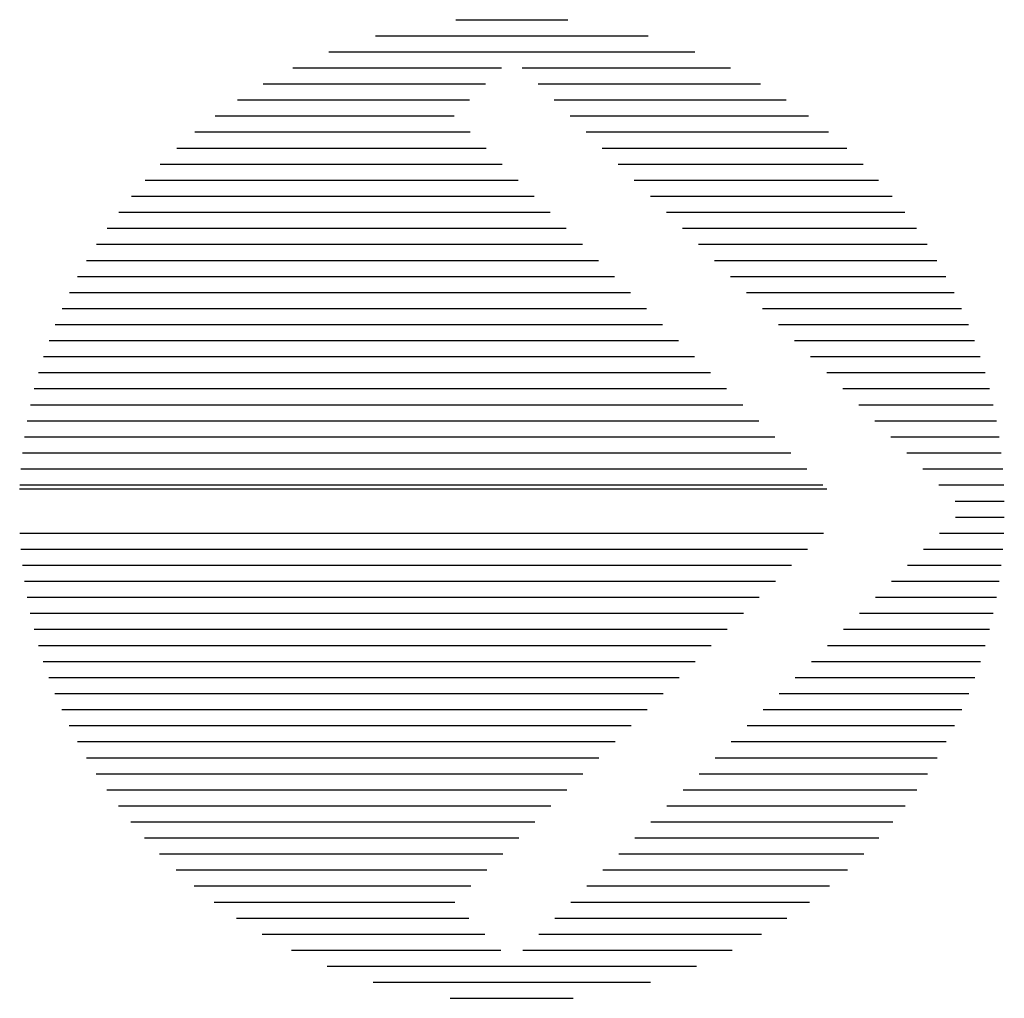
# Model space of a CAD drawing. Extents: x -0.5 to 0.51, y -0.5 to 0.5.
import ezdxf

# ---------------------------------------------------------------- set-up
doc = ezdxf.new("R2010")
doc.units = 0
doc.header["$MEASUREMENT"] = 0

msp = doc.modelspace()

# ---------------------------------------------------------------- linework, layer by layer
at = {"linetype": 'Continuous'}
for p, q in [((-0.0521, 0.5003), (0.0626, 0.5003)), ((-0.1341, 0.4839), (0.1446, 0.4839)), ((-0.1819, 0.4675), (0.1924, 0.4675)), ((-0.2186, 0.4511), (-0.0052, 0.4511)), ((0.0157, 0.4511), (0.229, 0.4511)), ((-0.2489, 0.4348), (-0.0216, 0.4348)), ((0.0321, 0.4348), (0.2594, 0.4348)), ((-0.2751, 0.4184), (-0.038, 0.4184)), ((0.0485, 0.4184), (0.2856, 0.4184)), ((-0.2981, 0.402), (-0.0538, 0.402)), ((0.0649, 0.402), (0.3086, 0.402)), ((-0.3187, 0.3856), (-0.0374, 0.3856)), ((0.0813, 0.3856), (0.3292, 0.3856)), ((-0.3373, 0.3692), (-0.021, 0.3692)), ((0.0977, 0.3692), (0.3478, 0.3692)), ((-0.3541, 0.3528), (-0.0046, 0.3528)), ((0.1141, 0.3528), (0.3646, 0.3528)), ((-0.3695, 0.3364), (0.0118, 0.3364)), ((0.1305, 0.3364), (0.38, 0.3364)), ((-0.3836, 0.32), (0.0282, 0.32)), ((0.1469, 0.32), (0.3941, 0.32)), ((-0.3966, 0.3036), (0.0446, 0.3036)), ((0.1633, 0.3036), (0.407, 0.3036)), ((-0.4084, 0.2872), (0.061, 0.2872)), ((0.1797, 0.2872), (0.4189, 0.2872)), ((-0.4193, 0.2708), (0.0774, 0.2708)), ((0.1961, 0.2708), (0.4298, 0.2708)), ((-0.4294, 0.2544), (0.0938, 0.2544)), ((0.2125, 0.2544), (0.4399, 0.2544)), ((-0.4386, 0.238), (0.1102, 0.238)), ((0.2289, 0.238), (0.449, 0.238)), ((-0.447, 0.2216), (0.1265, 0.2216)), ((0.2452, 0.2216), (0.4575, 0.2216)), ((-0.4546, 0.2052), (0.1429, 0.2052)), ((0.2616, 0.2052), (0.4651, 0.2052)), ((-0.4616, 0.1889), (0.1593, 0.1889)), ((0.278, 0.1889), (0.4721, 0.1889)), ((-0.4679, 0.1725), (0.1757, 0.1725)), ((0.2944, 0.1725), (0.4784, 0.1725)), ((-0.4736, 0.1561), (0.1921, 0.1561)), ((0.3108, 0.1561), (0.4841, 0.1561)), ((-0.4786, 0.1397), (0.2085, 0.1397)), ((0.3272, 0.1397), (0.4891, 0.1397)), ((-0.483, 0.1233), (0.2249, 0.1233)), ((0.3436, 0.1233), (0.4935, 0.1233)), ((-0.4869, 0.1069), (0.2413, 0.1069)), ((0.36, 0.1069), (0.4974, 0.1069)), ((-0.4902, 0.0905), (0.2577, 0.0905)), ((0.3764, 0.0905), (0.5007, 0.0905)), ((-0.4929, 0.0741), (0.2741, 0.0741)), ((0.3928, 0.0741), (0.5034, 0.0741)), ((-0.495, 0.0577), (0.2905, 0.0577)), ((0.4092, 0.0577), (0.5055, 0.0577)), ((-0.4967, 0.0413), (0.3069, 0.0413)), ((0.4256, 0.0413), (0.5072, 0.0413)), ((-0.4979, 0.021), (0.3272, 0.021)), ((-0.4977, 0.0249), (0.3233, 0.0249)), ((0.442, 0.0249), (0.5082, 0.0249)), ((0.4584, 0.0085), (0.5088, 0.0085)), ((0.459, -0.0079), (0.5088, -0.0079)), ((-0.4978, -0.0243), (0.3239, -0.0243)), ((0.4426, -0.0243), (0.5083, -0.0243)), ((-0.4967, -0.0407), (0.3075, -0.0407)), ((0.4262, -0.0407), (0.5072, -0.0407)), ((-0.4951, -0.057), (0.2911, -0.057)), ((0.4098, -0.057), (0.5056, -0.057)), ((-0.493, -0.0734), (0.2747, -0.0734)), ((0.3934, -0.0734), (0.5035, -0.0734)), ((-0.4903, -0.0898), (0.2583, -0.0898)), ((0.377, -0.0898), (0.5008, -0.0898)), ((-0.487, -0.1062), (0.242, -0.1062)), ((0.3607, -0.1062), (0.4975, -0.1062)), ((-0.4832, -0.1226), (0.2256, -0.1226)), ((0.3443, -0.1226), (0.4937, -0.1226)), ((-0.4788, -0.139), (0.2092, -0.139)), ((0.3279, -0.139), (0.4893, -0.139)), ((-0.4738, -0.1554), (0.1928, -0.1554)), ((0.3115, -0.1554), (0.4843, -0.1554)), ((-0.4681, -0.1718), (0.1764, -0.1718)), ((0.2951, -0.1718), (0.4786, -0.1718)), ((-0.4619, -0.1882), (0.16, -0.1882)), ((0.2787, -0.1882), (0.4724, -0.1882)), ((-0.4549, -0.2046), (0.1436, -0.2046)), ((0.2623, -0.2046), (0.4654, -0.2046)), ((-0.4473, -0.221), (0.1272, -0.221)), ((0.2459, -0.221), (0.4578, -0.221)), ((-0.4389, -0.2374), (0.1108, -0.2374)), ((0.2295, -0.2374), (0.4494, -0.2374)), ((-0.4297, -0.2538), (0.0944, -0.2538)), ((0.2131, -0.2538), (0.4402, -0.2538)), ((-0.4198, -0.2702), (0.078, -0.2702)), ((0.1967, -0.2702), (0.4303, -0.2702)), ((-0.4089, -0.2866), (0.0616, -0.2866)), ((0.1803, -0.2866), (0.4194, -0.2866)), ((-0.397, -0.303), (0.0452, -0.303)), ((0.1639, -0.303), (0.4075, -0.303)), ((-0.3842, -0.3193), (0.0288, -0.3193)), ((0.1475, -0.3193), (0.3947, -0.3193)), ((-0.3701, -0.3357), (0.0124, -0.3357)), ((0.1311, -0.3357), (0.3806, -0.3357)), ((-0.3548, -0.3521), (-0.0039, -0.3521)), ((0.1148, -0.3521), (0.3653, -0.3521)), ((-0.338, -0.3685), (-0.0203, -0.3685)), ((0.0984, -0.3685), (0.3485, -0.3685)), ((-0.3195, -0.3849), (-0.0367, -0.3849)), ((0.082, -0.3849), (0.33, -0.3849)), ((-0.299, -0.4013), (-0.0531, -0.4013)), ((0.0656, -0.4013), (0.3095, -0.4013)), ((-0.2761, -0.4177), (-0.0387, -0.4177)), ((0.0492, -0.4177), (0.2866, -0.4177)), ((-0.2501, -0.4341), (-0.0223, -0.4341)), ((0.0328, -0.4341), (0.2605, -0.4341)), ((-0.2199, -0.4505), (-0.0059, -0.4505)), ((0.0164, -0.4505), (0.2304, -0.4505)), ((-0.1835, -0.4669), (0.194, -0.4669)), ((-0.1364, -0.4833), (0.1469, -0.4833)), ((-0.0576, -0.4997), (0.0681, -0.4997))]:
    msp.add_line(p, q, dxfattribs=at)

doc.saveas('drawing.dxf')
